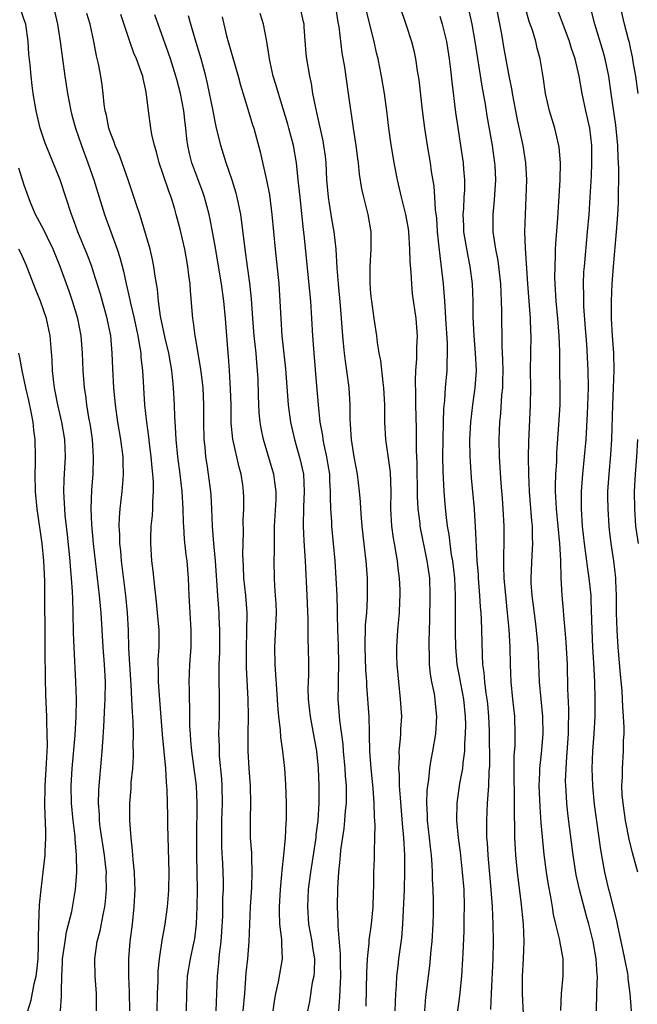
# Model space of a CAD drawing. Units: inches. Extents: x 2628000 to 2631000, y 1452000 to 1455000.
# Drawn here: x 2629730 to 2629802, y 1452194 to 1452308 of the extents above; entities that cross this region are included whole.
import ezdxf

# ---------------------------------------------------------------- set-up
doc = ezdxf.new("R2010")
doc.units = ezdxf.units.IN
doc.header["$MEASUREMENT"] = 0
doc.layers.add('LD26281452_2ft', color=187, linetype='Continuous')

msp = doc.modelspace()

# ---------------------------------------------------------------- linework, layer by layer
at = {"layer": 'LD26281452_2ft'}
for points, elevation in [([(2629773.71, 1452311), (2629775.07, 1452307), (2629775.71, 1452305), (2629775.97, 1452303.97), (2629776.18, 1452303), (2629776.38, 1452301.62), (2629776.49, 1452301), (2629776.56, 1452300.56), (2629776.94, 1452297.06), (2629777.2, 1452295), (2629777.51, 1452293), (2629777.86, 1452291), (2629778, 1452290), (2629778.28, 1452288.28), (2629778.38, 1452287), (2629778.46, 1452285.54), (2629778.59, 1452284.59), (2629778.7, 1452283), (2629778.9, 1452280.9), (2629779.36, 1452277), (2629779.5, 1452275.5), (2629779.55, 1452274.45), (2629779.66, 1452273), (2629779.84, 1452270.16), (2629779.85, 1452269), (2629779.79, 1452267.79), (2629779.79, 1452267), (2629779.61, 1452265), (2629779.51, 1452263.51), (2629779.4, 1452262.6), (2629779.36, 1452261), (2629779.32, 1452259), (2629779.31, 1452257), (2629779.34, 1452255.34), (2629779.44, 1452253), (2629779.55, 1452251.55), (2629779.67, 1452250.33), (2629779.83, 1452249), (2629780.02, 1452248.02), (2629780.13, 1452247), (2629780.31, 1452245.69), (2629780.44, 1452245), (2629780.67, 1452243), (2629780.77, 1452241), (2629780.76, 1452236.76), (2629780.78, 1452235), (2629780.94, 1452233), (2629781.28, 1452231.28), (2629781.32, 1452231), (2629781.61, 1452229.61), (2629781.72, 1452229), (2629781.92, 1452227), (2629781.94, 1452226.06), (2629781.93, 1452225), (2629781.85, 1452223.85), (2629781.84, 1452223), (2629781.65, 1452221.65), (2629781.6, 1452221), (2629781.27, 1452219.27), (2629780.94, 1452217), (2629780.9, 1452215), (2629781.09, 1452213), (2629781.32, 1452211.32), (2629781.58, 1452209), (2629781.75, 1452207), (2629781.81, 1452205), (2629781.77, 1452203.77), (2629781.76, 1452202.24), (2629781.63, 1452199.63), (2629781.62, 1452199), (2629781.5, 1452197), (2629781.26, 1452194.74), (2629781.03, 1452193)], 9572), ([(2629743.17, 1452193), (2629743.15, 1452195.15), (2629743.08, 1452197), (2629743.07, 1452199), (2629743.23, 1452201), (2629743.48, 1452203), (2629743.7, 1452205), (2629743.79, 1452207), (2629743.77, 1452207.77), (2629743.72, 1452209), (2629743.57, 1452210.43), (2629743.51, 1452211.51), (2629743.33, 1452213), (2629743.17, 1452215), (2629743.19, 1452217), (2629743.33, 1452218.67), (2629743.36, 1452219.36), (2629743.52, 1452221), (2629743.61, 1452222.39), (2629743.62, 1452223), (2629743.59, 1452223.59), (2629743.61, 1452225), (2629743.57, 1452226.43), (2629743.49, 1452227.49), (2629743.43, 1452229), (2629743.34, 1452230.66), (2629743.18, 1452233), (2629743.08, 1452234.92), (2629743.02, 1452237), (2629742.92, 1452239), (2629742.73, 1452241), (2629742.24, 1452245), (2629742.14, 1452246.14), (2629742.05, 1452247), (2629742.03, 1452248.03), (2629741.97, 1452249), (2629741.99, 1452250.01), (2629742.07, 1452251), (2629742.31, 1452253), (2629742.41, 1452254.41), (2629742.47, 1452255), (2629742.4, 1452256.4), (2629742.4, 1452257), (2629742.14, 1452259), (2629741.81, 1452261), (2629741.53, 1452263), (2629741.34, 1452265), (2629741.22, 1452267.22), (2629741.16, 1452269), (2629740.99, 1452271), (2629740.58, 1452273), (2629739.8, 1452275.8), (2629739, 1452278.34), (2629738.78, 1452279), (2629738.3, 1452280.3), (2629737.2, 1452283), (2629736.62, 1452284.62), (2629736.46, 1452285), (2629735.13, 1452289), (2629733.51, 1452293), (2629733.37, 1452293.37), (2629732.84, 1452295), (2629732.36, 1452297), (2629732.03, 1452299), (2629731.9, 1452299.9), (2629731.78, 1452301), (2629731.68, 1452302.32), (2629731.54, 1452303.54), (2629731.45, 1452305), (2629731.16, 1452307), (2629731, 1452307.52), (2629730.49, 1452309)], 9594), ([(2629734.49, 1452308.49), (2629734.85, 1452307), (2629735.15, 1452305), (2629735.69, 1452301), (2629735.99, 1452299), (2629736.37, 1452297), (2629736.5, 1452296.5), (2629736.92, 1452295), (2629737.6, 1452293), (2629738.34, 1452291), (2629739.04, 1452289), (2629740.27, 1452285), (2629741.72, 1452281), (2629742.04, 1452280.04), (2629742.46, 1452278.46), (2629742.76, 1452277), (2629743.17, 1452275.17), (2629743.25, 1452274.75), (2629743.67, 1452273), (2629744.1, 1452271), (2629744.36, 1452269.64), (2629744.44, 1452269), (2629744.47, 1452268.47), (2629744.64, 1452267), (2629744.88, 1452263), (2629745.1, 1452261), (2629745.33, 1452259.33), (2629745.41, 1452258.59), (2629745.61, 1452257), (2629745.72, 1452255.72), (2629745.81, 1452255), (2629745.89, 1452254.11), (2629745.9, 1452253), (2629745.81, 1452251.81), (2629745.8, 1452251), (2629745.75, 1452250.25), (2629745.62, 1452249), (2629745.57, 1452247.57), (2629745.56, 1452247), (2629745.7, 1452245), (2629745.84, 1452243.84), (2629746.02, 1452241.98), (2629746.24, 1452240.24), (2629746.36, 1452239), (2629746.52, 1452237), (2629746.52, 1452235), (2629746.43, 1452233.57), (2629746.43, 1452233), (2629746.46, 1452232.46), (2629746.45, 1452231), (2629746.56, 1452229.44), (2629746.93, 1452224.93), (2629747.29, 1452221), (2629747.38, 1452219.38), (2629747.43, 1452219), (2629747.47, 1452218.53), (2629747.54, 1452215.54), (2629747.55, 1452214.45), (2629747.69, 1452209), (2629747.66, 1452207), (2629747.62, 1452206.38), (2629747.49, 1452205), (2629747.22, 1452203), (2629746.89, 1452201.11), (2629746.59, 1452199), (2629746.44, 1452197.56), (2629746.42, 1452196.42), (2629746.36, 1452195), (2629746.31, 1452193)], 9592), ([(2629770.48, 1452193.52), (2629770.56, 1452197.44), (2629770.63, 1452199), (2629770.81, 1452200.81), (2629770.83, 1452201.17), (2629771.09, 1452203), (2629771.29, 1452205), (2629771.33, 1452206.67), (2629771.36, 1452207.36), (2629771.37, 1452209), (2629771.43, 1452210.57), (2629771.43, 1452211.43), (2629771.49, 1452213), (2629771.51, 1452214.49), (2629771.43, 1452215.43), (2629771.4, 1452217), (2629771.29, 1452218.71), (2629771.04, 1452221), (2629770.9, 1452223), (2629770.88, 1452224.88), (2629770.86, 1452225.14), (2629770.82, 1452227), (2629770.56, 1452230.56), (2629770.54, 1452231), (2629770.45, 1452232.45), (2629770.37, 1452235), (2629770.42, 1452237.58), (2629770.54, 1452239), (2629770.64, 1452240.64), (2629770.62, 1452243), (2629770.48, 1452245), (2629770.42, 1452245.58), (2629770.02, 1452249), (2629769.95, 1452249.95), (2629769.85, 1452251), (2629769.82, 1452251.82), (2629769.72, 1452253), (2629769.48, 1452255), (2629769.1, 1452257), (2629768.8, 1452259), (2629768.65, 1452261.35), (2629768.63, 1452263), (2629768.53, 1452265), (2629768.26, 1452267), (2629768.08, 1452268.08), (2629767.96, 1452269), (2629767.86, 1452270.14), (2629767.77, 1452271), (2629767.52, 1452274.48), (2629767.29, 1452277), (2629767.14, 1452278.86), (2629767.01, 1452281), (2629766.79, 1452283), (2629766.51, 1452284.52), (2629766.23, 1452286.23), (2629766.12, 1452287), (2629765.95, 1452289), (2629765.85, 1452291), (2629765.77, 1452291.77), (2629765.61, 1452293), (2629765.52, 1452293.52), (2629764.79, 1452296.79), (2629764.65, 1452297.35), (2629764.34, 1452299), (2629764.15, 1452300.15), (2629763.96, 1452301), (2629763.63, 1452303), (2629763.57, 1452303.57), (2629763.34, 1452306.66), (2629763.31, 1452307), (2629763.26, 1452307.26), (2629762.84, 1452309)], 9578), ([(2629766.93, 1452309), (2629767.22, 1452307.22), (2629767.32, 1452306.68), (2629767.68, 1452303.68), (2629767.96, 1452302.04), (2629768.42, 1452299), (2629768.99, 1452295), (2629769.3, 1452293), (2629769.49, 1452291.49), (2629769.56, 1452291), (2629769.69, 1452289.69), (2629769.96, 1452287.96), (2629770.18, 1452287), (2629770.69, 1452285), (2629771.01, 1452283), (2629771.01, 1452281), (2629770.9, 1452279), (2629770.91, 1452277.09), (2629771, 1452275.83), (2629771.08, 1452275), (2629771.36, 1452273), (2629771.67, 1452271), (2629771.76, 1452270.24), (2629771.96, 1452269), (2629772.14, 1452268.14), (2629772.41, 1452265.59), (2629772.5, 1452265), (2629772.6, 1452263), (2629772.61, 1452261), (2629772.72, 1452259), (2629773.24, 1452255.24), (2629773.33, 1452253), (2629773.31, 1452251), (2629773.42, 1452249), (2629773.6, 1452247.6), (2629773.72, 1452247), (2629773.89, 1452245.89), (2629774.07, 1452245), (2629774.15, 1452244.15), (2629774.3, 1452243), (2629774.36, 1452241.64), (2629774.37, 1452241), (2629774.32, 1452240.32), (2629774.29, 1452239), (2629774.21, 1452238.21), (2629774.11, 1452237), (2629773.98, 1452235), (2629773.98, 1452234.02), (2629774.02, 1452233), (2629774.2, 1452231), (2629774.42, 1452229), (2629774.55, 1452227), (2629774.46, 1452225.54), (2629774.45, 1452225), (2629774.41, 1452224.41), (2629774.26, 1452223), (2629774.28, 1452222.28), (2629774.22, 1452221), (2629774.29, 1452220.29), (2629774.31, 1452219), (2629774.39, 1452217.61), (2629774.63, 1452214.63), (2629774.79, 1452213), (2629774.9, 1452211), (2629774.92, 1452209.08), (2629774.87, 1452207), (2629774.69, 1452203), (2629774.56, 1452201.44), (2629774.23, 1452199), (2629774.14, 1452198.14), (2629774, 1452197), (2629773.94, 1452195.94), (2629773.86, 1452195), (2629773.78, 1452193)], 9576), ([(2629777.24, 1452193), (2629777.37, 1452194.63), (2629777.82, 1452198.18), (2629777.99, 1452199.99), (2629778.1, 1452201), (2629778.23, 1452203), (2629778.25, 1452204.25), (2629778.25, 1452205.75), (2629778.22, 1452207), (2629778.16, 1452208.16), (2629778.16, 1452209), (2629778.12, 1452209.88), (2629778.02, 1452211), (2629777.91, 1452211.91), (2629777.8, 1452213), (2629777.58, 1452215), (2629777.57, 1452215.57), (2629777.49, 1452217), (2629777.53, 1452218.47), (2629777.59, 1452219), (2629777.72, 1452219.72), (2629777.85, 1452221), (2629777.99, 1452222.01), (2629778.19, 1452223), (2629778.52, 1452225), (2629778.65, 1452227), (2629778.49, 1452228.49), (2629778.46, 1452229), (2629778.36, 1452229.64), (2629778.07, 1452231), (2629777.9, 1452231.9), (2629777.79, 1452233), (2629777.79, 1452234.21), (2629777.74, 1452235), (2629777.74, 1452235.74), (2629777.83, 1452238.17), (2629777.89, 1452241), (2629777.82, 1452243), (2629777.54, 1452245), (2629776.72, 1452249), (2629776.7, 1452249.3), (2629776.49, 1452251), (2629776.42, 1452252.42), (2629776.36, 1452256.36), (2629776.3, 1452257.7), (2629776.3, 1452260.3), (2629776.23, 1452263), (2629776.22, 1452264.22), (2629776.17, 1452265.83), (2629776.23, 1452267), (2629776.34, 1452268.34), (2629776.35, 1452269.65), (2629776.41, 1452271), (2629776.24, 1452273), (2629775.85, 1452275.85), (2629775.74, 1452277), (2629775.68, 1452278.32), (2629775.57, 1452279.57), (2629775.54, 1452281), (2629775.41, 1452283), (2629775.36, 1452283.36), (2629775.07, 1452285), (2629774.56, 1452287), (2629774.1, 1452289), (2629773.72, 1452291), (2629773.34, 1452293.34), (2629773.11, 1452295), (2629772.88, 1452297), (2629772.61, 1452299), (2629772.26, 1452301), (2629771.85, 1452303), (2629771.68, 1452303.68), (2629771.41, 1452305), (2629770.52, 1452308.52)], 9574), ([(2629792.95, 1452193.05), (2629793.04, 1452195), (2629793.24, 1452197), (2629793.23, 1452199), (2629793, 1452200.28), (2629792.87, 1452200.87), (2629792.84, 1452201.16), (2629792.39, 1452203), (2629792.13, 1452204.13), (2629792.01, 1452205), (2629791.82, 1452206.18), (2629791.55, 1452207.55), (2629791.32, 1452209), (2629791.05, 1452211.05), (2629790.7, 1452214.7), (2629790.56, 1452216.56), (2629790.48, 1452219), (2629790.55, 1452220.55), (2629790.55, 1452221), (2629790.74, 1452222.74), (2629790.91, 1452225), (2629790.87, 1452227), (2629790.49, 1452231), (2629790.35, 1452235), (2629790.17, 1452237), (2629790.03, 1452238.03), (2629789.65, 1452241), (2629789.55, 1452242.45), (2629789.53, 1452243), (2629789.65, 1452245.65), (2629789.74, 1452247), (2629789.7, 1452247.7), (2629789.68, 1452249), (2629789.61, 1452249.61), (2629789.34, 1452253), (2629789.25, 1452255), (2629789.23, 1452257), (2629789.26, 1452258.74), (2629789.46, 1452263), (2629789.48, 1452265), (2629789.47, 1452267), (2629789.53, 1452271), (2629789.5, 1452271.5), (2629789.46, 1452273), (2629789.16, 1452277), (2629788.87, 1452281.13), (2629788.82, 1452283), (2629788.87, 1452285), (2629788.97, 1452287), (2629789.03, 1452289), (2629788.93, 1452291), (2629788.63, 1452293), (2629787.97, 1452295.97), (2629787.77, 1452297), (2629787.39, 1452299), (2629787.33, 1452299.33), (2629787, 1452301.02), (2629786.39, 1452304.39), (2629786.15, 1452305.85), (2629785.54, 1452309)], 9566), ([(2629797.1, 1452193), (2629797.12, 1452195.12), (2629797.19, 1452197), (2629797.16, 1452197.16), (2629797.06, 1452199), (2629796.71, 1452201), (2629796.21, 1452203), (2629795.94, 1452203.94), (2629795.12, 1452207), (2629794.72, 1452208.72), (2629794.38, 1452211), (2629794.02, 1452213.98), (2629793.79, 1452215.79), (2629793.66, 1452217), (2629793.58, 1452218.42), (2629793.53, 1452219), (2629793.52, 1452219.52), (2629793.57, 1452221), (2629793.67, 1452222.33), (2629793.83, 1452225), (2629793.84, 1452226.16), (2629793.88, 1452227), (2629793.88, 1452227.88), (2629793.79, 1452230.21), (2629793.72, 1452233), (2629793.59, 1452235.59), (2629793.48, 1452237), (2629793.31, 1452238.69), (2629793.28, 1452239.28), (2629793.13, 1452241), (2629793.02, 1452243.02), (2629792.95, 1452245.05), (2629792.84, 1452247), (2629792.45, 1452251), (2629792.39, 1452252.39), (2629792.35, 1452253), (2629792.34, 1452253.66), (2629792.39, 1452255), (2629792.49, 1452256.49), (2629792.52, 1452257.48), (2629792.74, 1452260.74), (2629792.87, 1452263), (2629792.9, 1452264.9), (2629792.85, 1452267), (2629792.83, 1452269.17), (2629792.78, 1452271), (2629792.63, 1452273), (2629792.44, 1452275), (2629792.31, 1452277), (2629792.28, 1452277.72), (2629792.29, 1452279), (2629792.35, 1452280.35), (2629792.35, 1452281), (2629792.37, 1452281.63), (2629792.6, 1452284.6), (2629792.87, 1452289), (2629792.93, 1452291), (2629792.79, 1452292.79), (2629792.75, 1452293), (2629792.26, 1452295), (2629791.65, 1452297), (2629791.21, 1452299), (2629790.91, 1452300.91), (2629790.57, 1452303), (2629790.24, 1452304.24), (2629790.08, 1452305), (2629789.68, 1452306.32), (2629789.32, 1452307.32), (2629788.87, 1452308.87)], 9564), ([(2629801.11, 1452193), (2629800.96, 1452195), (2629800.74, 1452196.74), (2629800.73, 1452197), (2629800.69, 1452197.31), (2629800.37, 1452199), (2629800.12, 1452200.12), (2629799.94, 1452201), (2629799.51, 1452203), (2629799.43, 1452203.43), (2629798.62, 1452206.62), (2629798.51, 1452207), (2629798.03, 1452209), (2629797.58, 1452211.58), (2629797.4, 1452213), (2629796.85, 1452216.85), (2629796.65, 1452219), (2629796.6, 1452221), (2629796.67, 1452223), (2629796.81, 1452225), (2629796.92, 1452227), (2629796.94, 1452229.06), (2629796.89, 1452231), (2629796.78, 1452233.22), (2629796.66, 1452235), (2629796.57, 1452237), (2629796.48, 1452240.48), (2629796.45, 1452241), (2629796.24, 1452243), (2629796.07, 1452244.07), (2629795.68, 1452247), (2629795.47, 1452249), (2629795.34, 1452251), (2629795.34, 1452253), (2629795.49, 1452255), (2629795.71, 1452257), (2629795.89, 1452259), (2629796.04, 1452261.96), (2629796.15, 1452265), (2629796.13, 1452267), (2629795.96, 1452270.04), (2629795.83, 1452271.83), (2629795.63, 1452274.37), (2629795.61, 1452275), (2629795.62, 1452275.62), (2629795.57, 1452277), (2629795.63, 1452278.37), (2629795.68, 1452279), (2629796.05, 1452283), (2629796.22, 1452285), (2629796.36, 1452287), (2629796.51, 1452289.49), (2629796.56, 1452291), (2629796.55, 1452293), (2629796.3, 1452295), (2629795.85, 1452297), (2629795.43, 1452299), (2629795.09, 1452301), (2629794.61, 1452303), (2629794.2, 1452304.2), (2629793.97, 1452305), (2629793.34, 1452306.66), (2629793.17, 1452307.17), (2629792.48, 1452309)], 9562), ([(2629801.84, 1452209), (2629801.24, 1452211.24), (2629800.84, 1452212.84), (2629800.42, 1452215), (2629800.15, 1452217), (2629800.06, 1452217.94), (2629800.02, 1452219), (2629800.08, 1452220.08), (2629800.07, 1452221), (2629800.2, 1452223), (2629800.2, 1452224.2), (2629800.26, 1452225), (2629800.28, 1452225.72), (2629800.21, 1452227), (2629800.12, 1452228.12), (2629800.1, 1452229), (2629800.04, 1452229.96), (2629799.85, 1452231.85), (2629799.58, 1452235), (2629799.46, 1452237), (2629799.41, 1452239), (2629799.39, 1452241), (2629799.31, 1452242.69), (2629799.3, 1452243), (2629799.08, 1452245), (2629798.78, 1452247), (2629798.59, 1452248.59), (2629798.56, 1452249), (2629798.43, 1452251), (2629798.41, 1452252.41), (2629798.41, 1452253), (2629798.5, 1452254.5), (2629798.53, 1452255), (2629798.75, 1452257.25), (2629798.86, 1452259), (2629798.95, 1452263), (2629799.06, 1452265), (2629799.14, 1452267), (2629799.08, 1452269), (2629798.93, 1452271), (2629798.83, 1452273), (2629798.82, 1452275), (2629798.9, 1452277), (2629799.05, 1452279), (2629799.41, 1452283), (2629799.55, 1452285), (2629799.62, 1452286.38), (2629799.64, 1452287), (2629799.63, 1452287.63), (2629799.66, 1452289), (2629799.65, 1452290.35), (2629799.58, 1452291.58), (2629799.53, 1452293), (2629799.32, 1452295.32), (2629798.78, 1452299), (2629798.5, 1452301), (2629798.25, 1452302.25), (2629798.09, 1452303), (2629797.85, 1452303.85), (2629796.88, 1452307), (2629796.52, 1452308.52)], 9560), ([(2629801.91, 1452299), (2629801.62, 1452301), (2629801.33, 1452302.67), (2629801.25, 1452303.25), (2629801, 1452304.29), (2629800.88, 1452304.88), (2629800.77, 1452305.23), (2629800.33, 1452307), (2629799.86, 1452309)], 9558), ([(2629749.75, 1452193), (2629749.78, 1452195), (2629749.86, 1452197), (2629750.19, 1452199), (2629750.62, 1452201), (2629750.68, 1452201.32), (2629750.9, 1452203), (2629750.98, 1452205), (2629750.99, 1452207), (2629750.93, 1452211), (2629750.92, 1452213), (2629750.98, 1452217), (2629750.88, 1452219), (2629750.34, 1452223), (2629750.25, 1452224.25), (2629750.18, 1452225), (2629750.13, 1452225.87), (2629750.13, 1452228.13), (2629750.09, 1452229), (2629750.08, 1452230.08), (2629750.05, 1452231), (2629750.12, 1452233), (2629750.26, 1452235), (2629750.27, 1452237), (2629750.14, 1452239), (2629750.03, 1452241), (2629749.96, 1452243), (2629749.8, 1452245), (2629749.7, 1452245.7), (2629749.51, 1452247.51), (2629749.41, 1452249), (2629749.39, 1452249.39), (2629749.36, 1452251), (2629749.25, 1452253), (2629749.01, 1452255), (2629748.74, 1452257), (2629748.54, 1452259), (2629748.47, 1452260.47), (2629748.38, 1452261.62), (2629748.33, 1452263), (2629748.24, 1452265), (2629748.17, 1452265.83), (2629748.05, 1452267), (2629747.88, 1452267.88), (2629747.69, 1452269), (2629747.28, 1452270.72), (2629746.72, 1452273.28), (2629746.48, 1452275), (2629746.37, 1452276.37), (2629746.11, 1452277.89), (2629745.97, 1452279), (2629745.81, 1452279.81), (2629745.53, 1452281), (2629744.51, 1452284.51), (2629744.33, 1452285), (2629743.98, 1452286.02), (2629743.01, 1452289), (2629742.32, 1452291), (2629741.96, 1452291.96), (2629741.5, 1452293), (2629741.38, 1452293.38), (2629741, 1452294.33), (2629740.78, 1452295), (2629740.49, 1452296.49), (2629740.34, 1452297), (2629740.22, 1452297.78), (2629740.1, 1452299), (2629739.98, 1452299.98), (2629739.83, 1452301), (2629739.56, 1452302.44), (2629739.34, 1452303.34), (2629739.03, 1452305), (2629738.61, 1452307), (2629738.24, 1452308.24)], 9590), ([(2629753.14, 1452193), (2629753.24, 1452195), (2629753.31, 1452197), (2629753.47, 1452198.53), (2629753.56, 1452199.56), (2629753.75, 1452201), (2629753.83, 1452202.17), (2629753.92, 1452203.92), (2629753.94, 1452205), (2629753.94, 1452206.06), (2629753.99, 1452207), (2629753.99, 1452207.99), (2629753.97, 1452209), (2629753.93, 1452210.07), (2629753.83, 1452211.83), (2629753.8, 1452213), (2629753.82, 1452215), (2629753.89, 1452217), (2629753.85, 1452219), (2629753.8, 1452219.8), (2629753.56, 1452222.44), (2629753.53, 1452223), (2629753.53, 1452223.53), (2629753.48, 1452225), (2629753.53, 1452227), (2629753.54, 1452229), (2629753.5, 1452231.5), (2629753.52, 1452233), (2629753.57, 1452234.43), (2629753.59, 1452237), (2629753.51, 1452238.49), (2629753.5, 1452239), (2629753.35, 1452241), (2629753.08, 1452245), (2629752.89, 1452247), (2629752.75, 1452249), (2629752.67, 1452251), (2629752.57, 1452252.57), (2629752.53, 1452253), (2629752.29, 1452255), (2629752.11, 1452256.11), (2629751.98, 1452257), (2629751.88, 1452258.12), (2629751.77, 1452259), (2629751.74, 1452261), (2629751.75, 1452263), (2629751.64, 1452265), (2629751.45, 1452266.55), (2629751.36, 1452267.36), (2629750.79, 1452270.79), (2629750.74, 1452271), (2629750.55, 1452272.55), (2629750.46, 1452273), (2629750.18, 1452276.18), (2629750.14, 1452277), (2629750, 1452278), (2629749.9, 1452279), (2629749.53, 1452281), (2629749, 1452283.3), (2629748.55, 1452285), (2629748.37, 1452285.63), (2629747.96, 1452287), (2629747.7, 1452287.69), (2629747, 1452289.76), (2629746.56, 1452291), (2629746.25, 1452292.25), (2629746.02, 1452293), (2629745.74, 1452294.26), (2629745.63, 1452295), (2629745.34, 1452297), (2629745.13, 1452298.87), (2629745, 1452299.52), (2629744.71, 1452300.71), (2629744.67, 1452301), (2629744.51, 1452301.49), (2629743.95, 1452303), (2629743.66, 1452303.66), (2629743.18, 1452305), (2629742.13, 1452308.13)], 9588), ([(2629756.27, 1452193), (2629756.45, 1452195), (2629756.62, 1452197.38), (2629756.8, 1452199), (2629756.96, 1452201), (2629757.12, 1452205), (2629757.26, 1452207.26), (2629757.32, 1452209), (2629757.26, 1452210.74), (2629757.26, 1452211.26), (2629757.14, 1452213), (2629757.11, 1452215.11), (2629757.16, 1452217), (2629757.11, 1452219), (2629756.96, 1452221), (2629756.87, 1452223), (2629756.87, 1452225), (2629756.89, 1452227), (2629756.85, 1452229), (2629756.68, 1452232.68), (2629756.65, 1452235), (2629756.71, 1452236.71), (2629756.74, 1452239), (2629756.57, 1452241), (2629756.35, 1452243), (2629756.32, 1452244.32), (2629756.25, 1452245.75), (2629756.31, 1452248.31), (2629756.29, 1452249.71), (2629756.34, 1452251), (2629756.34, 1452252.34), (2629756.33, 1452253), (2629756.23, 1452253.77), (2629756.04, 1452255), (2629755.8, 1452255.8), (2629755.07, 1452259.07), (2629754.9, 1452260.9), (2629754.88, 1452263), (2629754.83, 1452264.83), (2629754.7, 1452267), (2629754.6, 1452268.6), (2629754.51, 1452269.49), (2629754.24, 1452273), (2629754.05, 1452275), (2629753.76, 1452277), (2629753, 1452281.58), (2629752.75, 1452283), (2629752.47, 1452284.47), (2629752.35, 1452285), (2629751.8, 1452287), (2629751.6, 1452287.6), (2629750.34, 1452291), (2629750.08, 1452292.08), (2629749.88, 1452293), (2629749.77, 1452293.77), (2629749.67, 1452295), (2629749.58, 1452295.58), (2629749.42, 1452297), (2629749.02, 1452299), (2629748.6, 1452300.6), (2629748.51, 1452301), (2629747.9, 1452303), (2629747.67, 1452303.67), (2629746.47, 1452307), (2629746.09, 1452308.09)], 9586), ([(2629759.73, 1452193), (2629759.88, 1452194.12), (2629760.03, 1452195), (2629760.34, 1452196.34), (2629760.83, 1452199), (2629760.75, 1452200.75), (2629760.76, 1452201.24), (2629760.53, 1452203), (2629760.47, 1452204.47), (2629760.47, 1452205), (2629760.58, 1452207), (2629760.76, 1452208.76), (2629760.78, 1452209.22), (2629760.99, 1452211), (2629761.18, 1452213), (2629761.26, 1452214.74), (2629761.28, 1452215), (2629761.27, 1452217), (2629761.19, 1452219.19), (2629761.07, 1452221), (2629760.85, 1452223), (2629760.62, 1452224.62), (2629760.58, 1452225.42), (2629760.4, 1452227), (2629760.29, 1452228.29), (2629760.25, 1452229), (2629759.98, 1452233), (2629759.93, 1452235), (2629760.12, 1452239), (2629760.08, 1452240.08), (2629760.02, 1452241), (2629759.93, 1452242.07), (2629759.88, 1452243), (2629759.86, 1452245), (2629759.9, 1452246.1), (2629759.88, 1452247.88), (2629759.91, 1452249), (2629760.07, 1452252.07), (2629760.08, 1452253), (2629759.92, 1452254.08), (2629759.81, 1452255), (2629759.63, 1452255.63), (2629758.61, 1452259), (2629758.34, 1452260.34), (2629758.24, 1452261), (2629758.13, 1452262.13), (2629758.05, 1452264.05), (2629757.99, 1452266.01), (2629757.94, 1452267), (2629757.86, 1452267.86), (2629757.78, 1452269), (2629757.55, 1452271), (2629757.38, 1452273), (2629757.25, 1452275.25), (2629757.06, 1452277.06), (2629756.77, 1452279), (2629756.5, 1452281), (2629756.14, 1452284.14), (2629756, 1452285), (2629755.72, 1452286.28), (2629755.59, 1452287), (2629755.47, 1452287.47), (2629754.99, 1452288.99), (2629754.31, 1452291), (2629753.7, 1452293), (2629753.17, 1452295.17), (2629753, 1452295.95), (2629752.8, 1452297), (2629752.16, 1452300.16), (2629751.96, 1452301), (2629751.43, 1452303), (2629750.74, 1452305.26), (2629750.23, 1452307), (2629749.98, 1452307.98)], 9584), ([(2629753.87, 1452307.87), (2629754.03, 1452307), (2629754.36, 1452305.64), (2629755, 1452303.37), (2629755.69, 1452301), (2629755.96, 1452299.96), (2629756.83, 1452297.17), (2629757.37, 1452295.37), (2629757.49, 1452295), (2629758.25, 1452292.25), (2629758.98, 1452288.98), (2629759.3, 1452287.3), (2629759.6, 1452285), (2629759.97, 1452281), (2629760.38, 1452277), (2629760.52, 1452275), (2629760.62, 1452273), (2629760.76, 1452271), (2629761.18, 1452267.18), (2629761.48, 1452263), (2629761.74, 1452261), (2629762.19, 1452259), (2629762.83, 1452256.83), (2629763.23, 1452255), (2629763.34, 1452253), (2629763.23, 1452251.23), (2629763.19, 1452249), (2629763.29, 1452247.29), (2629763.45, 1452245), (2629763.64, 1452241), (2629763.73, 1452238.27), (2629763.73, 1452235.73), (2629763.78, 1452235), (2629763.82, 1452233), (2629763.82, 1452231.82), (2629763.78, 1452231), (2629763.76, 1452230.24), (2629763.79, 1452229), (2629764.01, 1452227), (2629764.26, 1452225.74), (2629764.75, 1452223), (2629764.95, 1452221.05), (2629765.01, 1452219), (2629765, 1452217), (2629764.89, 1452215), (2629764.68, 1452213.32), (2629764.66, 1452213), (2629764.04, 1452209), (2629763.9, 1452207.9), (2629763.8, 1452207), (2629763.7, 1452205), (2629763.84, 1452203), (2629764.22, 1452201), (2629764.3, 1452200.3), (2629764.5, 1452199), (2629764.47, 1452197.53), (2629764.42, 1452197), (2629764.26, 1452196.26), (2629763.92, 1452194.08), (2629763.72, 1452193)], 9582), ([(2629767.31, 1452193), (2629767.44, 1452194.56), (2629767.47, 1452195.47), (2629767.55, 1452197), (2629767.52, 1452198.48), (2629767.53, 1452199.53), (2629767.24, 1452202.76), (2629767.26, 1452203.26), (2629767.18, 1452205), (2629767.2, 1452207.2), (2629767.32, 1452209), (2629767.49, 1452210.51), (2629767.52, 1452211), (2629767.57, 1452211.57), (2629767.94, 1452214.06), (2629768.03, 1452215), (2629768.11, 1452216.11), (2629768.2, 1452217), (2629768.21, 1452217.79), (2629768.2, 1452219), (2629768.1, 1452220.1), (2629768.06, 1452221), (2629767.87, 1452223), (2629767.81, 1452223.8), (2629767.43, 1452226.57), (2629767.25, 1452229), (2629767.28, 1452230.72), (2629767.27, 1452231.27), (2629767.31, 1452233), (2629767.28, 1452235.28), (2629767.22, 1452237), (2629767.17, 1452238.83), (2629767.18, 1452239.18), (2629767.12, 1452241), (2629767.02, 1452243), (2629766.89, 1452245), (2629766.72, 1452247), (2629766.52, 1452249), (2629766.51, 1452249.49), (2629766.4, 1452251), (2629766.36, 1452252.36), (2629766.38, 1452253), (2629766.29, 1452254.29), (2629766.27, 1452255), (2629766.1, 1452256.1), (2629765.94, 1452257), (2629765.62, 1452258.38), (2629765.51, 1452259), (2629765.46, 1452259.46), (2629765.17, 1452261), (2629764.97, 1452263), (2629764.8, 1452265.21), (2629764.46, 1452269), (2629764.32, 1452271), (2629764.22, 1452273), (2629764.09, 1452275), (2629763.33, 1452282.67), (2629763.25, 1452283.25), (2629762.84, 1452287), (2629762.68, 1452288.68), (2629762.59, 1452289.41), (2629762.44, 1452291), (2629762.09, 1452293), (2629761.56, 1452295), (2629761.44, 1452295.44), (2629760.34, 1452299), (2629760.05, 1452300.05), (2629759.76, 1452301), (2629759.38, 1452302.62), (2629759.3, 1452303), (2629759.28, 1452303.28), (2629759.01, 1452305), (2629758.63, 1452307), (2629758.23, 1452308.23)], 9580), ([(2629779, 1452307.95), (2629779.27, 1452307), (2629779.74, 1452305), (2629780.06, 1452303), (2629780.22, 1452301.78), (2629780.36, 1452300.36), (2629780.79, 1452296.79), (2629781.05, 1452295.05), (2629781.39, 1452293), (2629781.69, 1452291), (2629781.73, 1452290.27), (2629781.83, 1452289), (2629781.82, 1452287.82), (2629781.76, 1452287), (2629781.71, 1452285.71), (2629781.65, 1452285), (2629781.72, 1452283.72), (2629781.74, 1452283), (2629782.21, 1452280.21), (2629782.46, 1452279), (2629782.71, 1452277), (2629782.79, 1452275), (2629782.81, 1452273.19), (2629782.9, 1452271), (2629783.08, 1452269), (2629783.17, 1452267), (2629783.04, 1452265), (2629782.75, 1452263), (2629782.52, 1452261), (2629782.43, 1452259), (2629782.46, 1452257), (2629782.48, 1452256.48), (2629782.6, 1452254.6), (2629782.94, 1452251), (2629783, 1452250.2), (2629783.08, 1452249), (2629783.28, 1452245), (2629783.4, 1452243.4), (2629783.41, 1452243), (2629783.58, 1452241), (2629783.66, 1452239.66), (2629783.72, 1452239), (2629783.76, 1452238.24), (2629783.8, 1452237), (2629783.86, 1452234.14), (2629783.92, 1452233), (2629784.07, 1452232.07), (2629784.15, 1452231), (2629784.31, 1452229.69), (2629784.43, 1452229), (2629784.48, 1452228.48), (2629784.61, 1452227), (2629784.67, 1452225.33), (2629784.71, 1452221.29), (2629784.65, 1452220.65), (2629784.6, 1452219), (2629784.51, 1452217.49), (2629784.45, 1452217), (2629784.36, 1452215), (2629784.36, 1452213.64), (2629784.39, 1452213), (2629784.45, 1452212.45), (2629784.52, 1452211), (2629784.89, 1452207), (2629785.03, 1452205), (2629785.12, 1452203), (2629785.15, 1452201), (2629785.11, 1452199), (2629784.91, 1452195), (2629784.84, 1452193.16)], 9570), ([(2629782.39, 1452308.39), (2629782.69, 1452307), (2629783.04, 1452305), (2629783.84, 1452299.84), (2629784.22, 1452297.78), (2629784.43, 1452296.43), (2629785.04, 1452293), (2629785.32, 1452291), (2629785.34, 1452290.66), (2629785.42, 1452289), (2629785.28, 1452286.72), (2629785.1, 1452285), (2629785.11, 1452283), (2629785.42, 1452281), (2629785.68, 1452279.68), (2629785.99, 1452277), (2629786.09, 1452275), (2629786.13, 1452273.87), (2629786.16, 1452269.84), (2629786.23, 1452268.23), (2629786.25, 1452267), (2629786.24, 1452265.76), (2629786.21, 1452265), (2629786.12, 1452264.12), (2629786, 1452262), (2629785.89, 1452261), (2629785.81, 1452259), (2629785.84, 1452257), (2629786.05, 1452253.95), (2629786.19, 1452252.19), (2629786.28, 1452251), (2629786.38, 1452249), (2629786.38, 1452247), (2629786.33, 1452245.67), (2629786.33, 1452245), (2629786.36, 1452244.36), (2629786.38, 1452243), (2629786.6, 1452240.6), (2629786.78, 1452239), (2629786.95, 1452237.05), (2629787.06, 1452235), (2629787.11, 1452233), (2629787.19, 1452231), (2629787.38, 1452229), (2629787.6, 1452227), (2629787.67, 1452225), (2629787.64, 1452223.64), (2629787.55, 1452222.45), (2629787.54, 1452221), (2629787.58, 1452217), (2629787.57, 1452215.57), (2629787.62, 1452214.38), (2629787.63, 1452213), (2629787.68, 1452211.68), (2629787.73, 1452211), (2629787.93, 1452209), (2629788.04, 1452208.04), (2629788.36, 1452205.64), (2629788.62, 1452203), (2629788.69, 1452201), (2629788.62, 1452199), (2629788.51, 1452197), (2629788.5, 1452195), (2629788.6, 1452192.6)], 9568), ([(2629739.34, 1452193), (2629739.33, 1452195), (2629739.18, 1452197), (2629739.16, 1452199), (2629739.43, 1452201), (2629739.75, 1452202.25), (2629740.09, 1452204.09), (2629740.3, 1452205), (2629740.39, 1452205.61), (2629740.51, 1452207), (2629740.47, 1452208.47), (2629740.48, 1452209), (2629740.42, 1452209.58), (2629740.25, 1452211), (2629739.78, 1452214.22), (2629739.69, 1452215), (2629739.67, 1452215.67), (2629739.56, 1452217), (2629739.59, 1452218.41), (2629739.63, 1452219), (2629739.92, 1452222.08), (2629739.99, 1452223), (2629740.05, 1452224.05), (2629740.2, 1452225.8), (2629740.3, 1452228.3), (2629740.35, 1452229), (2629740.36, 1452231), (2629740.25, 1452233), (2629740.1, 1452235), (2629739.88, 1452239), (2629739.8, 1452239.8), (2629739.7, 1452241), (2629739.22, 1452245), (2629739.01, 1452247), (2629738.81, 1452249.19), (2629738.73, 1452251), (2629738.81, 1452253.19), (2629738.95, 1452255), (2629739.01, 1452257), (2629738.87, 1452259), (2629738.63, 1452260.63), (2629738.46, 1452261.54), (2629738.21, 1452263), (2629738.09, 1452264.09), (2629737.94, 1452265), (2629737.79, 1452267), (2629737.71, 1452269), (2629737.57, 1452271), (2629737.19, 1452273), (2629736.57, 1452275), (2629736.17, 1452276.17), (2629735.14, 1452279), (2629734.33, 1452281), (2629733.66, 1452282.34), (2629733.24, 1452283.24), (2629732.28, 1452285), (2629731.8, 1452286.2), (2629731.48, 1452287), (2629731, 1452288.39), (2629730.81, 1452289), (2629730.35, 1452290.35)], 9596), ([(2629735.19, 1452193), (2629735.3, 1452194.7), (2629735.28, 1452195.28), (2629735.33, 1452197), (2629735.43, 1452198.57), (2629735.43, 1452199), (2629735.7, 1452201), (2629735.89, 1452202.11), (2629736.47, 1452204.47), (2629736.93, 1452207), (2629737.06, 1452209), (2629737.03, 1452210.97), (2629736.87, 1452212.87), (2629736.86, 1452213.14), (2629736.64, 1452215), (2629736.44, 1452217), (2629736.4, 1452219), (2629736.52, 1452221), (2629736.86, 1452224.86), (2629736.98, 1452227), (2629737.02, 1452229), (2629736.95, 1452231), (2629736.75, 1452235), (2629736.69, 1452236.69), (2629736.65, 1452239), (2629736.59, 1452240.59), (2629736.57, 1452241.43), (2629736.46, 1452243), (2629736.33, 1452244.33), (2629736.29, 1452245), (2629735.99, 1452247.99), (2629735.73, 1452250.27), (2629735.67, 1452251), (2629735.66, 1452251.66), (2629735.57, 1452253), (2629735.6, 1452254.4), (2629735.75, 1452257), (2629735.68, 1452259), (2629735.34, 1452261), (2629734.87, 1452263), (2629734.58, 1452264.58), (2629734.48, 1452265), (2629734.4, 1452265.6), (2629734.25, 1452267), (2629734.2, 1452268.2), (2629734.06, 1452270.06), (2629733.97, 1452271), (2629733.56, 1452273), (2629732.87, 1452275), (2629732.32, 1452276.32), (2629732.07, 1452277), (2629731.21, 1452279.21), (2629730.58, 1452280.58), (2629730.35, 1452281)], 9598), ([(2629731.39, 1452193), (2629731.79, 1452194.21), (2629732.13, 1452196.13), (2629732.36, 1452197), (2629732.44, 1452197.56), (2629732.59, 1452199), (2629732.65, 1452200.65), (2629732.63, 1452201.37), (2629732.66, 1452203), (2629732.76, 1452205.24), (2629732.94, 1452207), (2629733.19, 1452209), (2629733.4, 1452211), (2629733.41, 1452211.41), (2629733.5, 1452213), (2629733.47, 1452213.47), (2629733.46, 1452215), (2629733.42, 1452215.42), (2629733.38, 1452217), (2629733.41, 1452218.59), (2629733.4, 1452219), (2629733.57, 1452221.57), (2629733.67, 1452223.67), (2629733.65, 1452225), (2629733.6, 1452226.4), (2629733.6, 1452227), (2629733.49, 1452229.49), (2629733.43, 1452231.43), (2629733.42, 1452234.58), (2629733.36, 1452242.64), (2629733.25, 1452245), (2629733.05, 1452247), (2629732.5, 1452251), (2629732.3, 1452253), (2629732.25, 1452255), (2629732.29, 1452256.29), (2629732.29, 1452257), (2629732.24, 1452259), (2629732.09, 1452260.09), (2629732.01, 1452261), (2629731.8, 1452262.2), (2629731.52, 1452263.52), (2629731.18, 1452265), (2629730.74, 1452267), (2629730.5, 1452268.5), (2629730.36, 1452269)], 9600), ([(2629801.92, 1452247), (2629801.64, 1452249), (2629801.5, 1452251), (2629801.49, 1452253), (2629801.59, 1452255), (2629801.73, 1452257), (2629801.84, 1452259)], 9558)]:
    msp.add_lwpolyline(points, dxfattribs=dict(at, elevation=elevation))

doc.saveas('drawing.dxf')
